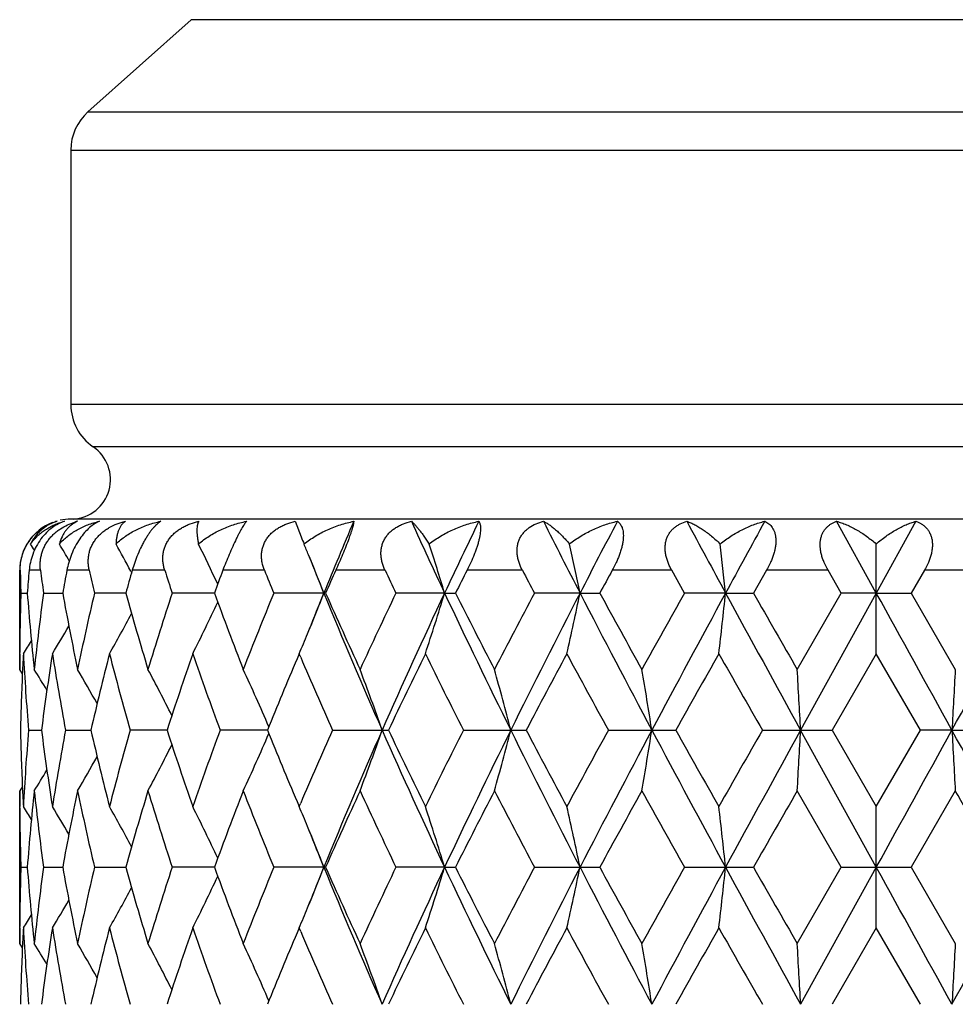
# Model space of a CAD drawing. Units: inches. Extents: x 0 to 11, y 0 to 8.5.
# Drawn here: x 3.5 to 3.9, y 3.3 to 3.7 of the extents above; entities that cross this region are included whole.
import ezdxf

# ---------------------------------------------------------------- set-up
doc = ezdxf.new("R2010")
doc.units = ezdxf.units.IN
doc.header["$LTSCALE"] = 0.605
doc.header["$MEASUREMENT"] = 0
doc.layers.get('0').update_dxf_attribs({"linetype": 'CONTINUOUS'})

msp = doc.modelspace()

# ---------------------------------------------------------------- linework, layer by layer
at = {"color": 7, "linetype": 'Continuous'}
for p, q in [((3.5725282228, 3.6748218359), (3.5320949562, 3.6387666938)), ((4.1082834211, 3.6748218359), (3.5725282228, 3.6748218359)), ((3.5320949562, 3.6387666938), (4.1487166876, 3.6387666938)), ((3.5254058219, 3.6238395087), (3.5254058219, 3.5242974845)), ((3.5254058219, 3.6238395087), (4.1554058219, 3.6238395087)), ((4.1554058219, 3.5242974845), (3.5254058219, 3.5242974845)), ((4.1466734276, 3.5077735303), (3.5341382163, 3.5077735303)), ((4.1554058219, 3.4794674658), (3.5254058219, 3.4794674658)), ((3.6131414917, 3.4786384853), (3.6154573594, 3.4725196566)), ((3.8404058219, 3.4505604514), (3.8248929988, 3.4786384853)), ((3.855918645, 3.4786384853), (3.8404058219, 3.4505604514)), ((3.8404058219, 3.4268176168), (3.8404058219, 3.469744398)), ((3.5054058219, 3.4206898858), (3.5054058219, 3.4594674658)), ((3.5056244954, 3.4594674658), (3.5054058219, 3.4594674658)), ((3.5135485583, 3.4594674658), (3.5091010097, 3.4594674658)), ((3.5326033515, 3.4594674658), (3.5238597122, 3.4594674658)), ((3.5488198197, 3.4591606356), (3.5491394387, 3.4585600315)), ((3.5621399897, 3.4594674658), (3.5493980128, 3.4594674658)), ((3.601152637, 3.4594674658), (3.5848462354, 3.4594674658)), ((3.6483127646, 3.4594674658), (3.6289972331, 3.4594674658)), ((3.7020143909, 3.4594674658), (3.6803474968, 3.4594674658)), ((3.7604287714, 3.4594674658), (3.7371483548, 3.4594674658)), ((3.7654309517, 3.4505609872), (3.7604287714, 3.4594674658)), ((3.797465522, 3.4594674658), (3.7923715598, 3.4505609829)), ((3.8215666744, 3.4594674658), (3.797465522, 3.4594674658)), ((3.8267021866, 3.4505609867), (3.8215666744, 3.4594674658)), ((3.8592449695, 3.4594674658), (3.8541094552, 3.4505609829)), ((3.883346122, 3.4594674658), (3.8592449695, 3.4594674658)), ((3.5058496651, 3.4505609829), (3.5083784954, 3.4505608976)), ((3.5147137502, 3.4505609829), (3.5222140692, 3.4505607572)), ((3.5468853883, 3.4505606402), (3.5346688869, 3.4505609829)), ((3.5815521998, 3.4505605346), (3.5650355263, 3.4505609829)), ((3.6250337929, 3.4505609829), (3.6047795718, 3.4505609829)), ((3.6715807978, 3.4505604514), (3.652547589, 3.4505609829)), ((3.6715807978, 3.4505604514), (3.6758497229, 3.4505609829)), ((3.7245568345, 3.4505604514), (3.7067128939, 3.4505609829)), ((3.7245568345, 3.4505604514), (3.7322694135, 3.4505609829)), ((3.7814779696, 3.4505604514), (3.7654309489, 3.4505609829)), ((3.7814779696, 3.4505604514), (3.7923715598, 3.4505609829)), ((3.8094959215, 3.4206898833), (3.8267021866, 3.4505609867)), ((3.8404058219, 3.4505604514), (3.8108156332, 3.3969471124)), ((3.8404058219, 3.4505604514), (3.8267021849, 3.4505609829)), ((3.8404058219, 3.4505604514), (3.8541094552, 3.4505609829)), ((3.8541094552, 3.4505609829), (3.8713157223, 3.4206898833)), ((3.5054252495, 3.4268246024), (3.5054277433, 3.4273280391)), ((3.6147177819, 3.4268176163), (3.6138798605, 3.4248506849)), ((3.615299419, 3.4254579379), (3.6147177819, 3.4268176163)), ((3.8404058218, 3.426817618), (3.8231665513, 3.3969464838)), ((3.857645095, 3.3969464807), (3.8404058218, 3.426817618)), ((3.5064521072, 3.419021401), (3.5054058203, 3.420689886)), ((3.506524496, 3.420635781), (3.5065030903, 3.4201795411)), ((3.5088674809, 3.3969464838), (3.5139032112, 3.396946674)), ((3.5233388995, 3.3969464838), (3.5332392824, 3.3969468243)), ((3.563035351, 3.3969469541), (3.5486076552, 3.3969464838)), ((3.6022770621, 3.396947075), (3.5838132472, 3.3969464838)), ((3.6277567915, 3.3969464838), (3.6496275888, 3.3969464838)), ((3.6789418415, 3.3969464838), (3.7034750652, 3.3969464838)), ((3.7356253528, 3.3969464838), (3.7619855542, 3.3969464838)), ((3.7958770376, 3.3969464838), (3.8231665513, 3.3969464838)), ((3.8404058219, 3.3433323879), (3.8108156332, 3.3969471124)), ((3.8231665513, 3.3969464838), (3.8404058219, 3.3670708525)), ((3.8404058219, 3.3670708525), (3.857645095, 3.3969464807)), ((3.8699960106, 3.3969471124), (3.8576450964, 3.3969464838)), ((3.8699960106, 3.3969471124), (3.8849346112, 3.3969464838)), ((3.5064505428, 3.3748760609), (3.5054058219, 3.3732075272)), ((3.5065030816, 3.3737095836), (3.5065247336, 3.3732616073)), ((3.5054058219, 3.3134594302), (3.5054058219, 3.3732075272)), ((3.8267041823, 3.3433327502), (3.8094959201, 3.3732075317)), ((3.8713157208, 3.3732075319), (3.8541074597, 3.3433327492)), ((3.5054277491, 3.3665692119), (3.5054246032, 3.3670638625)), ((3.6138804786, 3.3690364321), (3.6147177813, 3.3670708525)), ((3.6147177813, 3.3670708525), (3.6152981232, 3.3684296436)), ((3.8404058219, 3.3195923906), (3.8404058219, 3.3670708525)), ((3.5058497722, 3.3433327492), (3.5083782279, 3.3433326909)), ((3.5147142226, 3.3433327492), (3.5222134315, 3.3433325951)), ((3.5346697099, 3.3433327492), (3.5468843953, 3.3433325154)), ((3.5815508795, 3.3433324439), (3.5650366684, 3.3433327492)), ((3.6250322632, 3.3433327492), (3.6047809971, 3.3433327492)), ((3.6715797202, 3.3433323879), (3.6525492459, 3.3433327492)), ((3.6715797202, 3.3433323879), (3.6758479833, 3.3433327492)), ((3.7067147273, 3.3433327492), (3.7322675232, 3.3433327492)), ((3.7654328974, 3.3433327492), (3.7923695832, 3.3433327492)), ((3.8094959215, 3.3134594297), (3.8267041823, 3.3433327502)), ((3.8404058219, 3.3433323879), (3.8108156171, 3.2897187986)), ((3.826704181, 3.3433327492), (3.8541074597, 3.3433327492)), ((3.8541074597, 3.3433327492), (3.8713157223, 3.3134594297)), ((3.5054252789, 3.3195993798), (3.5054277476, 3.3200976766)), ((3.6147177818, 3.3195923938), (3.61388121, 3.3176285066)), ((3.6152985082, 3.3182347545), (3.6147177818, 3.3195923938)), ((3.8404058234, 3.3195923926), (3.8231664373, 3.2897187019)), ((3.8576452069, 3.2897187027), (3.8404058234, 3.3195923926)), ((3.5064519131, 3.3117913671), (3.5054058211, 3.313459431)), ((3.5065242697, 3.3134053423), (3.5065030881, 3.3129538233))]:
    msp.add_line(p, q, dxfattribs=at)
for centre, radius, start, end in [((3.5454058219, 3.6238395087), 0.02, 131.7240181777, 180), ((3.5454058219, 3.5242974845), 0.02, 180, 235.7101093895), ((3.5254058219, 3.4949674658), 0.0155, 273.2380024308, 55.71010938479999), ((3.5254058219, 3.4594674658), 0.02, 110.999999999, 180), ((3.5254058219, 3.4594674658), 0.02, 90, 101.9999999996), ((3.5341342891, 3.455057328), 0.0243495242, 104.4319639014, 107.0996546705), ((3.5321414787, 3.4687756863), 0.0106717929, 112.4529832414, 117.4906613535), ((5.521740798200001, 2.6753410473), 2.0496444047, 156.9259553288, 157.7764436407), ((6.014803575, 4.551887457799999), 2.5891338626, 204.489121509, 205.1737708859), ((6.246741654400001, 2.2401048085), 2.8454624054, 154.1977646657, 154.8241056959), ((7.2052769149, 5.244726443999999), 3.9159218438, 206.8079791811, 207.2692168772), ((7.7188054059, 1.3914332616), 4.4937764112, 152.3243483202, 152.7278514528), ((10.4465662384, 7.0720985896), 7.585442644800001, 208.2767643249, 208.5178594885), ((12.5281914358, -1.3027959147), 9.9548678145, 151.2942717473, 151.4783593279), ((3.8635458259, 3.5759472305), 0.2687845796, 202.6311554474, 203.2736137031), ((2.8975465267, 3.0926542026), 0.7189479612999999, 31.4077014711, 31.634775842), ((2.8978469312, 3.0989760519), 0.7250512329000001, 30.15289629570001, 30.7550264953), ((2.8959526682, 3.1113627358), 0.7397289345999999, 28.0452923759, 28.9782131902), ((2.8811794221, 3.1270423406), 0.7741454969, 24.9900637161, 26.2752758668), ((2.8448155695, 3.1480506545), 0.8361749187, 22.3146359543, 22.626397877), ((2.7198400079, 3.1617742349), 0.9945893676, 16.8793442364, 18.0378704704), ((2.4068228495, 3.1762118007), 1.3459903557, 11.7608185161, 12.5962444241), ((1.2806592983, 3.1857359045), 2.5148013971, 6.044816764800001, 6.484519486), ((2.8322840731, 3.1429231255), 0.8497148503, 21.226007012, 22.3136533344), ((5.4169041849, 4.1828269235), 1.9363498467, 201.7562063879, 202.2202799511), ((4.5126173045, 3.4804697354), 1.0072118014, 181.194811885, 181.7016255045), ((4.5311870281, 3.3720701954), 1.0258158274, 175.1125997201, 175.6116969955), ((4.5641964314, 3.5923891871), 1.0590227275, 187.210414656, 187.696385281), ((4.6214583419, 3.2520642627), 1.1170223097, 169.2995066209, 169.7640833913), ((4.6910309586, 3.7234301456), 1.1881207082, 192.8364158178, 193.2773209278), ((4.7940712806, 3.1035185017), 1.2945698933, 164.0406445501, 164.4502196231), ((4.9096244279, 3.8926173673), 1.4153915178, 197.820041357, 198.1991557285), ((5.0748857172, 2.9033016278), 1.5904521674, 159.5316208688, 159.8737184508), ((5.2577764043, 4.1288941939), 1.7867664791, 202.0031896178, 202.3115647792), ((5.5232637724, 2.6111719731), 2.0755363077, 155.8760830535, 156.1451949366), ((5.8257544258, 4.4893316078), 2.4087076076, 205.3127351321, 205.5473221878), ((6.2927342469, 2.1346232168), 2.9291256061, 153.1086382358, 153.303810128), ((6.8719155374, 5.1260180876), 3.5812936564, 207.7327966086, 207.893899993), ((7.9036554698, 1.1712793391), 4.7534815076, 151.225017751, 151.347423657), ((4.5111436364, 3.4206840388), 1.0057378387, 178.2976929485, 179.6214959097), ((4.5350703258, 3.5293789137), 1.0297127728, 184.3899195211, 186.0590145011), ((4.5531620711, 3.3101203107), 1.04790195, 172.2979979345, 173.9431502368), ((4.6308168677, 3.6508162616), 1.1265443899, 190.2393518984, 191.7871405182), ((4.669297994, 3.1826242334), 1.1658358847, 166.71330583, 168.217229519), ((4.8102315048, 3.8022142076), 1.3113746513, 195.5545785802, 196.9139203963), ((4.873995778899999, 3.0199208625), 1.3779796257, 161.789102462, 163.0918595551), ((5.1008409558, 4.0075028857), 1.6181541686, 200.1319591898, 201.2626280559), ((5.2010505426, 2.795088047), 1.7256088118, 157.675592829, 158.7437453267), ((2.8333696501, 3.7577234727), 0.8485311998999999, 337.6180131998, 338.7773081879001), ((5.4185637908, 2.7177478599), 1.9380927339, 157.7833281434, 158.2466374325), ((5.6052626751, 4.2609120468), 2.1402498227, 202.2485236877, 203.80811036), ((5.5661229552, 4.3091518932), 2.1224998203, 203.8609711718, 204.7457432331), ((5.7299517584, 2.4569995522), 2.3027749328, 154.4395788858, 155.2606523241), ((5.9402603852, 2.3840711293), 2.5068519191, 154.8221333777, 156.1688291819), ((2.7263134198, 3.737275112), 0.9877933552, 341.6818032368, 343.1266132167), ((6.3961902354, 4.7326214146), 3.0111753354, 205.1992610825, 206.3320381279), ((6.372619016, 4.8070471643), 3.0187115431, 206.7025863365, 207.3390211949), ((6.6808023766, 1.8754070366), 3.3654595823, 152.0931597468, 152.667113075), ((7.0467540357, 1.7377558433), 3.7377391387, 152.7260067928, 153.6468658014), ((2.4175979487, 3.7225502756), 1.3349606713, 347.2011386101001, 348.2440337788), ((8.0681621214, 5.691854083099999), 4.887770865299999, 207.2936642863, 208.0031537512), ((8.102311865, 5.8390325985), 4.9801674356, 208.6590618676, 209.0514402951), ((8.9173720867, 0.5502819381), 5.9122006074, 150.6227167147, 150.9543807606), ((9.8993412794, 0.1256070877), 6.9630141713, 151.4766814751, 151.9776041446), ((1.3036241835, 3.7128320334), 2.4916953602, 353.4086560854, 353.9579522987999), ((14.2952971706, 9.168975919600001), 11.9683194166, 208.5415557377, 208.8341328768), ((14.9530698061, 9.8288688925), 12.8547266457, 209.7478458611, 209.9013130447), ((-21.5463239361, -10.5958153442), 29.013560981, 28.8346491223, 28.9555795361), ((-5.4988725592, 8.5585032534), 10.6966050724, 331.1484748992, 331.4758364863), ((2.8839452491, 3.7727098933), 0.7710606054000001, 333.3465611903001, 335.0153692764), ((2.8976340238, 3.788803324), 0.7377966498, 330.6179541718, 332.0116970364), ((2.8989342308, 3.8014642786), 0.7237700376, 328.8264439158, 329.8241801111), ((2.8985215147, 3.807825071), 0.7177825713, 327.939679396, 328.4164540748999), ((2.8494415337, 3.7511123239), 0.8311526877, 337.0346328317, 337.6175483173), ((4.510495084, 3.420689839), 1.0050892621, 179.6502815757, 179.9999973268999), ((4.5183644857, 3.3729321838), 1.012963868, 176.9506651339, 177.3007664389), ((4.5252990166, 3.4811152753), 1.0199105095, 183.0517363212, 184.733755914), ((4.577877855400001, 3.2593559613), 1.0728339993, 171.0198196746, 172.6315453854), ((4.6069492083, 3.5989540012), 1.1022787004, 188.9843175345, 190.5599109902), ((4.7170484913, 3.1239881307), 1.2148706063, 165.5657449824, 167.0158789664), ((4.7689554192, 3.7431362987), 1.2685014989, 194.4398835942, 195.8376465919), ((4.9521018505, 2.9469309657), 1.4601437946, 160.8127117471, 162.049245405), ((5.0347153192, 3.9356328512), 1.5476756224, 199.1935845815, 200.3687962931), ((5.3209611405, 2.6986537779), 1.8551249123, 156.9549700211, 157.8883424401), ((5.4604734664, 4.2147411072), 2.0068977241, 203.1590691158, 204.0473788117), ((5.9437635515, 2.3076267563), 2.5396214844, 153.8519584611, 154.6003284869), ((6.172910314199999, 4.6588392394), 2.7950406253, 206.1541981072, 206.8383990483), ((7.118068720499999, 1.5968878902), 3.8600078719, 151.7009186502, 152.2033141958), ((7.618792024099999, 5.5268632525), 4.4289421848, 208.3049422921, 208.7447666353), ((10.3128588305, -0.2817475119), 7.513103899, 150.4216739768, 150.6832715771), ((12.3237353905, 8.2778294354), 9.8258529679, 209.5839842754, 209.7844779189), ((4.5146672312, 3.3731011274), 1.0092627567, 177.3263914133, 178.6461747321), ((2.8987429336, 3.0420716588), 0.7199617906999999, 30.97307504920001, 31.7279450145), ((2.8983612334, 3.0513925245), 0.7299728104000001, 29.1824179704, 30.3914891971), ((2.8930950362, 3.0664159448), 0.7512658874, 26.5892886542, 28.1362123535), ((2.8674054536, 3.0835190417), 0.7999601964, 23.172296099, 24.9283471467), ((2.7965452736, 3.1015861163), 0.9004188326000001, 19.1490194605, 20.7563586497), ((2.6115933253, 3.1180990168), 1.1210977705, 14.4022381543, 15.6586655097), ((2.062605954, 3.1305244372), 1.710907937, 8.958559360499999, 9.7644087591), ((-1.0769850698, 3.1371729853), 4.894699000899999, 3.0422620957, 3.3206166458), ((8.7569447381, 3.1372203413), 4.8938457128, 176.6793590872, 176.9577621712), ((4.5140241862, 3.420761041), 1.0086191637, 181.3529392241, 182.6737831352), ((4.5240181353, 3.3128730036), 1.0186261316, 175.26564133, 176.950034228), ((4.5728379237, 3.5337879352), 1.067739624, 187.3632754824, 188.9829305155), ((4.6030972531, 3.1956281793), 1.0983656748, 169.4386086058, 171.0200467357), ((4.7072837248, 3.6674775155), 1.2048101409, 192.9759745731, 194.4384261793), ((4.7622108658, 3.0526287867), 1.2615020531, 164.1605537515, 165.5662700569), ((4.9358674069, 3.8414368158), 1.4429967779, 197.9407175613, 199.1921147636), ((5.0242769733, 2.8620902814), 1.5365568356, 159.6296184246, 160.8134922778), ((5.296199459499999, 4.0848294166), 1.8282660589, 202.1015180942, 203.048779724), ((5.4451668836, 2.5859618734), 1.9901445906, 155.9520931715, 156.848027492), ((5.596368859, 2.5367326851), 2.1305988685, 156.1876175694, 157.754317925), ((2.7959678901, 3.6925605693), 0.9010470838, 339.2418312853, 340.8478586923), ((5.928565991, 4.4044197555), 2.4939714168, 203.8261714402, 205.1798414805), ((5.896449674299999, 4.4632553426), 2.4870110708, 205.3883311176, 206.1526257634), ((6.145934732000001, 2.1486842525), 2.7648169073, 153.161258576, 153.8530222853), ((6.3835193867, 2.0673672304), 2.99711592, 153.6649340373, 154.8030579011), ((2.6108800098, 3.6760273778), 1.121846417, 344.3399070468, 345.5953383314), ((7.0298836614, 5.0475219031), 3.7187971475, 206.3495564759, 207.2751199664), ((7.0162491277, 5.1424900093), 3.7445152142, 207.7853265385, 208.303278396), ((7.5606058762, 1.2989658564), 4.362567905400001, 151.2554757266, 151.7020436541), ((8.0465645444, 1.1133523384), 4.8633905928, 151.9950471279, 152.7081118237), ((2.0615519454, 3.6635825095), 1.7119822137, 350.2346630151, 351.0399012445), ((9.869414591, 6.6520633488), 6.9289737666, 208.0202316898, 208.5236239053), ((9.954898184, 6.8730207027), 7.101778567, 209.3054437428, 209.5822243466), ((12.0693912633, -1.3382464952), 9.5327378124, 150.2161335247, 150.4228154595), ((14.2309736324, -2.3398097794), 11.8949599563, 151.165275675, 151.4596639448), ((-1.0794375236, 3.656895612), 4.897157253, 356.6790459626999, 356.9572234773), ((-21.5558934615, 17.3946280787), 29.0243161484, 331.0450680006, 331.1659559971999), ((-5.4441786871, -1.7346144254), 10.6342265405, 28.52288551030001, 28.85217487), ((8.761085619600001, 3.6569421318), 4.897994995299999, 183.0428005506, 183.3209304822), ((2.8668820352, 3.7106536437), 0.8005508754999999, 335.0695766501, 336.8240646047001), ((2.8925724734, 3.7277942357), 0.7518741917, 331.8615485466, 333.406945951), ((2.8978500504, 3.7428395317), 0.730583051, 329.6061542867, 330.8139712919), ((2.8981601378, 3.752220935), 0.7206653126000001, 328.2696986924001, 329.0236535979), ((4.5103055119, 3.3732076581), 1.00489969, 180.000007459, 180.3502993926), ((4.5177055008, 3.4209200318), 1.0123038876, 182.6984353535, 183.0492699693), ((4.536936863399999, 3.2643484212), 1.031586836, 173.9425345551, 175.608802071), ((4.5581830248, 3.484381848), 1.0529586875, 186.0607448767, 187.6981977468), ((4.634921644499999, 3.1422837875), 1.1307254945, 168.2157963258, 169.7580504791), ((4.6794799883, 3.6135350104), 1.1762652099, 191.789345861, 193.2801177797), ((4.8168251787, 2.9897659296), 1.3182409068, 163.0897300715, 164.4421565166), ((4.8912187723, 3.7794234307), 1.3960422835, 196.916444025, 198.2025027642), ((5.1105003573, 2.7827493319), 1.628477946, 158.7410964077, 159.8647341055), ((5.2293728732, 4.0101271424), 1.7561074928, 201.2653847462, 202.31511458), ((5.5803231142, 2.4783395182), 2.1380775481, 155.2576415757, 156.136074005), ((5.7794109298, 4.3601114404), 2.3574094938, 204.7487011577, 205.5508433901), ((6.3957951683, 1.9750412618), 3.0447223656, 152.6638725707, 153.2949469686), ((6.7822849375, 4.9715771795), 3.4799873613, 207.3421592719, 207.8972910914), ((8.153406244, 0.9267296858), 5.0384956043, 150.9510145446, 151.3388976333), ((9.2235952401, 6.414816011), 6.2630300628, 209.0547317879, 209.3678553881001), ((15.2516325982, -3.2060803431), 13.1988454306, 150.1008750596, 150.2503591961), ((-6.7700328165, -2.7470125408), 12.2758051642, 29.74402307239999, 29.9047472029), ((4.5118355471, 3.373225459), 1.0064298095, 180.3789411319, 181.7020340896), ((2.8975293463, 2.9854538784), 0.7189469656999999, 31.583631495, 32.0595160197), ((2.897969434, 2.9918518568), 0.7248917809000001, 30.1768205924, 31.1727876404), ((2.8951773907, 3.0037362256), 0.7405991037999999, 27.9915672141, 29.3797326356), ((2.8828960898, 3.0206626509), 0.7722297187999999, 24.9867882601, 26.6527304178), ((2.8479551146, 3.0421578605), 0.8327625348000001, 22.3830761529, 22.9646318816), ((2.7249361557, 3.056166724), 0.9892412026, 16.8752481999, 18.3176831918), ((2.4156723023, 3.0709097914), 1.3369333769, 11.7573164893, 12.7984829103), ((1.2998599822, 3.0806307536), 2.4954835437, 6.0427706963, 6.591132357300001), ((2.8323684083, 3.0357473846), 0.8496160079, 21.2248106525, 22.3825451669), ((5.4101876047, 4.0728214456), 1.9290830075, 201.7538316043, 202.2193391006), ((4.5111346703, 3.3134523166), 1.0057288775, 178.2974786968, 179.6214150013), ((4.5346270381, 3.4221111829), 1.0292680271, 184.3896149887, 186.0595557658), ((4.5535145287, 3.2028415315), 1.048257539, 172.2978383401, 173.9425564246), ((4.6298229483, 3.5434006449), 1.1255336053, 190.2389533132, 191.7882491341), ((4.6701671707, 3.0751894347), 1.1667284742, 166.7132337234, 168.2161221501), ((4.8084289948, 3.6944734686), 1.3095016534, 195.5541130818, 196.9155043692), ((4.8756663232, 2.9121438675), 1.379736911, 161.7891209153, 163.0903207204), ((5.0976700147, 3.8990974464), 1.61477298, 200.1314506581, 201.2645767074), ((5.2040828861, 2.6866179527), 1.7288842798, 157.6756763774, 158.7418907732), ((2.8328742689, 3.6506898297), 0.849062078, 337.6185972251, 338.7771456042), ((5.4141669744, 2.6123081887), 1.9333474019, 157.783140357, 158.2474802024), ((5.6022307909, 4.1524382543), 2.136973274, 202.2483746018, 203.8103722179), ((5.560299858500001, 4.1993272913), 2.1161255448, 203.8604425711, 204.7479516592), ((5.7357908288, 2.3469861899), 2.3092427225, 154.4397297584, 155.2585706807), ((5.9375548562, 2.2781220615), 2.5038602909, 154.8222918683, 156.1705927729), ((2.7257829998, 3.6302094907), 0.9883470587000001, 341.6826840645999, 343.1265086845999), ((6.3913921953, 4.6231219546), 3.0058678006, 205.199016294, 206.333806156), ((6.3605640286, 4.6937248664), 3.0052053365, 206.7020544139, 207.3414023858), ((6.6937396021, 1.7613416329), 3.3800907512, 152.093365711, 152.6648822674), ((7.0438678458, 1.632035203), 3.7344837065, 152.7262766533, 153.6479372622), ((2.4168598156, 3.6154775091), 1.3357142383, 347.2017755826, 348.2439565591), ((8.0584778475, 5.5795980162), 4.8768598212, 207.2933373464, 208.0044205539), ((8.0694429435, 5.7137892977), 4.9426870095, 208.6585389938001, 209.0539259547), ((8.958036505399999, 0.4201926142), 5.9588489212, 150.6229664268, 150.9520617999), ((9.898988174400001, 0.0186216285), 6.9625884082, 151.4770495119, 151.9780033477), ((1.3022193786, 3.6057544281), 2.4931078242, 353.4089918277, 353.9579110558), ((14.2539169253, 9.0391477265), 11.9211701578, 208.5411596233, 208.8348958187), ((14.7372034115, 9.5981469451), 12.6060337995, 209.74734154, 209.9038495598), ((-21.6958082508, -10.7854885549), 29.1842733403, 28.8349026779, 28.9551261589), ((-5.4580984483, 8.4290021039), 10.6501445731, 331.1475763822, 331.4763681758), ((2.8835734652, 3.6656535254), 0.7714686297, 333.347739995, 335.015449923), ((2.8957829527, 3.6825776219), 0.7399000101000001, 330.6208382486001, 332.0104429313), ((2.8986227093, 3.6944083199), 0.7241241936, 328.8277439214, 329.8248688182), ((2.849088234, 3.6440204252), 0.8315300053, 337.0356728975999, 337.6181286998), ((2.8982518869, 3.70074946), 0.7180904943, 327.9409820662, 328.4174890127), ((4.510335928, 3.3134593564), 1.004930106, 179.649926235, 179.9999957892), ((4.5183827691, 3.2657092349), 1.0129820045, 176.9508486274, 177.3012389095), ((4.5254864578, 3.3738961524), 1.0200980097, 183.0515180058, 184.7333718973), ((4.5778811832, 3.1521411325), 1.0728356638, 171.0203957572, 172.6322544135), ((4.6071882413, 3.4917539756), 1.1025187358, 188.9836710765, 190.5590528824), ((4.716895934, 3.0168217095), 1.2147082076, 165.5666372431, 167.0170829524), ((4.7692783607, 3.6359710029), 1.2688291822, 194.4388676994, 195.8363821035), ((4.9517435086, 2.8398617314), 1.4597540934, 160.813871611, 162.0508314607), ((5.0351553357, 3.8285232902), 1.5481292053, 199.1922733574, 200.3672307492), ((5.9420544646, 2.2013127492), 2.5376857427, 153.8534210654, 154.6024148943), ((6.1740948636, 4.5521047282), 2.7963201911, 206.1525247842, 206.8364603434), ((7.1137850854, 1.4920868873), 3.8550869362, 151.7024603158, 152.2055314489), ((7.6214703361, 5.420925274400001), 4.4319106356, 208.3031760527, 208.7427354631), ((10.2955650067, -0.3789197863), 7.4931015121, 150.4232522992, 150.6855656675), ((12.3356206428, 8.1769927836), 9.8393428098, 209.5821673403, 209.782399338), ((5.3203501011, 2.5917385346), 1.8544412454, 156.9562898522, 157.8901832317), ((5.461059645700001, 4.1077065736), 2.0075116956, 203.1574295499, 204.0455991197), ((4.5148129059, 3.2658722987), 1.0094084201, 177.3266007384, 178.646310698), ((2.8985917472, 2.9347231903), 0.7201524456999999, 30.975038631, 31.729605417), ((2.8982391624, 2.9440662297), 0.7301265943999999, 29.1844550783, 30.3931303661), ((2.8907957284, 2.9579701645), 0.7538665945999999, 26.5938354018, 28.1352569039), ((2.8672928313, 2.9762141221), 0.8000937128, 23.1741860562, 24.9297836524), ((2.7964293434, 2.9942907331), 0.9005502494, 19.1506332544, 20.7576075926), ((2.6114531163, 3.0108093493), 1.1212487581, 14.4034937385, 15.659645249), ((2.062397753, 3.0232390563), 1.7111224375, 8.9593615575, 9.7650389752), ((-1.0775723007, 3.0298898021), 4.8952883002, 3.0425386347, 3.3208346587), ((8.7575259298, 3.0299374974), 4.894428963399999, 176.6791409104, 176.9574857961)]:
    msp.add_arc(centre, radius, start, end, dxfattribs=at)
for points, knots in [([(3.5088602594, 3.4705323542), (3.5095586355, 3.4715825825), (3.5111318565, 3.4735130888), (3.5139141925, 3.4758486681), (3.5168996175, 3.4775631361), (3.5189852605, 3.4783416246), (3.5200179119, 3.4786384853)], [0, 0, 0, 0, 0.2690540855, 0.5273478947, 0.770786429, 1, 1, 1, 1]), ([(3.5228805973, 3.4786384853), (3.5220779787, 3.4783669641), (3.5204417359, 3.4776664424), (3.5180703777, 3.476189061), (3.5157636029, 3.4742082135), (3.513638159, 3.471738662), (3.5118273744, 3.4688736161), (3.510437826, 3.4657740526), (3.5095142135, 3.4626178266), (3.509189235, 3.4604992536), (3.5091010097, 3.4594674658)], [0, 0, 0, 0, 0.1021196946, 0.2135550981, 0.3354885443, 0.4671517986, 0.6047909455, 0.7425413836, 0.8751916419, 1, 1, 1, 1]), ([(3.5200179119, 3.4786384853), (3.5194622004, 3.4784645434), (3.5183726498, 3.4780637119), (3.516812481, 3.4773053134), (3.5153433557, 3.4763990145), (3.5139726869, 3.4753481338), (3.5127069217, 3.4741558447), (3.5115544829, 3.4728229743), (3.5105244263, 3.4713512859), (3.5099354099, 3.4702932957), (3.5096651063, 3.469744398)], [0, 0, 0, 0, 0.1245220391, 0.2477791965, 0.3703767206, 0.493027085, 0.6164956308, 0.7415895653, 0.8691597431999999, 1, 1, 1, 1]), ([(3.5096651063, 3.469744398), (3.5100532715, 3.4702986156), (3.5108824413, 3.4713653991), (3.5122705805, 3.4728343946), (3.51378379, 3.4741645835), (3.5154111308, 3.4753542925), (3.5171428044, 3.4764029328), (3.5189709502, 3.4773073355), (3.5208868909, 3.4780643267), (3.5222088722, 3.4784645124), (3.5228805973, 3.4786384853)], [0, 0, 0, 0, 0.1248480645, 0.248826904, 0.37240087, 0.4960759781, 0.6202998887, 0.7454811231, 0.8719676525, 1, 1, 1, 1]), ([(3.5135485573, 3.4594674658), (3.513487776, 3.4599479231), (3.5134061957, 3.4609243718), (3.5134129928, 3.4624092271), (3.5135585811, 3.4639185023), (3.5138525721, 3.4654386888), (3.5143014415, 3.4669532227), (3.5149084028, 3.4684418212), (3.5156701249, 3.4698824226), (3.5165773507, 3.4712529983), (3.5176155175, 3.4725337607), (3.5187654393, 3.4737098821), (3.5200067561, 3.4747717245), (3.5217444558, 3.476020233), (3.5240454157, 3.4772898996), (3.525995712, 3.4780292419), (3.5269746874, 3.4783304764)], [0, 0, 0, 0, 0.0575754791, 0.116323162, 0.1763053691, 0.2375773471, 0.3001203175, 0.3638034689, 0.4283837258, 0.4935412129, 0.5589001150999999, 0.6240957006, 0.6888262079, 0.7528529926, 0.8782270952, 1, 1, 1, 1]), ([(3.5209280847, 3.469744398), (3.5219148391, 3.4708600438), (3.5241111074, 3.4729209374), (3.5278877084, 3.4754408251), (3.5320640825, 3.4773938851), (3.5350338443, 3.4782921663), (3.5365562235, 3.4786384853)], [0, 0, 0, 0, 0.244812055, 0.4920353031, 0.7433762734999999, 1, 1, 1, 1]), ([(3.5272153361, 3.4782424853), (3.5268449126, 3.4780497299), (3.5261236824, 3.4776187645), (3.5251180494, 3.4768473267), (3.5241915604, 3.4759537149), (3.5233483797, 3.4749407816), (3.522592192, 3.4738102852), (3.5216869054, 3.4721102368), (3.5211875862, 3.4707136189), (3.5209280847, 3.469744398)], [0, 0, 0, 0, 0.1151682893, 0.2311031375, 0.3488429374, 0.4694433297, 0.5939177469, 0.7232702508, 1, 1, 1, 1]), ([(3.5365562235, 3.4786384853), (3.5359071639, 3.4783602508), (3.5345666043, 3.4776355485), (3.5326163921, 3.4761483493), (3.5306562013, 3.4741632305), (3.5287715572, 3.4716971451), (3.5270696627, 3.4688427274), (3.5256482664, 3.465757684), (3.5245639922, 3.4626156507), (3.5240551728, 3.4605018809), (3.5238597122, 3.4594674658)], [0, 0, 0, 0, 0.08904079640000001, 0.1911323415, 0.3081903113, 0.4397400421, 0.5815358624, 0.7263596039, 0.8672650273, 1, 1, 1, 1]), ([(3.5326033515, 3.4594674658), (3.5324892466, 3.4599682526), (3.5323063895, 3.4609871038), (3.5321835539, 3.4625448478), (3.5322255288, 3.4641287844), (3.5324460341, 3.465722844), (3.532854684, 3.4673070956), (3.5334563053, 3.4688573498), (3.5342474673, 3.470347522), (3.5352160774, 3.4717527807), (3.536343156, 3.4730521513), (3.5376050597, 3.4742307394), (3.5389763636, 3.4752808856), (3.5409127593, 3.4765030032), (3.5434900105, 3.4777116651), (3.5456582255, 3.4783757532), (3.5467497628, 3.4786384853)], [0, 0, 0, 0, 0.0578360901, 0.1163526455, 0.1756606074, 0.2359056772, 0.297174397, 0.3594758642, 0.422719217, 0.4867239485, 0.5512498372, 0.6160288634000001, 0.6808255906, 0.7454491122, 0.8735776878, 1, 1, 1, 1]), ([(3.5467497628, 3.4786384853), (3.5464728902, 3.4784612596), (3.5459401566, 3.478046224), (3.5452408978, 3.477278825), (3.5446322162, 3.4763648088), (3.5441170072, 3.4753086566), (3.5436970736, 3.4741131493), (3.5433762945, 3.4727794126), (3.5431585718, 3.4713084858), (3.5430886557, 3.4702798344), (3.5430704943, 3.469744398)], [0, 0, 0, 0, 0.09876218490000001, 0.2016370433, 0.3106491613, 0.4275481576, 0.5537758499000001, 0.6905861184000001, 0.8390463254, 1, 1, 1, 1]), ([(3.5430704943, 3.469744398), (3.5442350282, 3.4708658297), (3.5467788387, 3.4729279206), (3.5510349684, 3.4754405603), (3.5556629074, 3.4773902217), (3.5589177719, 3.4782910022), (3.5605790833, 3.4786384853)], [0, 0, 0, 0, 0.2440436735, 0.4918442383, 0.7437967062, 1, 1, 1, 1]), ([(3.5605790833, 3.4786384853), (3.5603547539, 3.4785008693), (3.5598948754, 3.4781862682), (3.5592096498, 3.4776288251), (3.558494761, 3.4769554125), (3.5577517674, 3.4761596106), (3.5569834592, 3.4752366803), (3.5561949163, 3.4741847004), (3.5553935931, 3.4730064074), (3.5545896707, 3.4717102298), (3.5537951044, 3.4703110349), (3.5527569734, 3.4683189697), (3.5515736813, 3.4657352688), (3.5503655291, 3.4626041554), (3.5496934403, 3.4605005255), (3.5493980128, 3.4594674658)], [0, 0, 0, 0, 0.0349890382, 0.0739612665, 0.1173302008, 0.1654567798, 0.2186205595, 0.2769081642, 0.340178107, 0.4080057028, 0.4796331635, 0.5540500714, 0.7066019437000001, 0.8571500575, 1, 1, 1, 1]), ([(3.5621399896, 3.4594674658), (3.5619797249, 3.4599660555), (3.5617045961, 3.4609800589), (3.5614459984, 3.4625375572), (3.5613579075, 3.4641218493), (3.5614565199, 3.4657170234), (3.5617540917, 3.4673030762), (3.5622581369, 3.4688555739), (3.5629673995, 3.4703479601), (3.5638710971, 3.4717549703), (3.5649506812, 3.4730553984), (3.5661821685, 3.4742343603), (3.5675391243, 3.4752843612), (3.5689964068, 3.4762032469), (3.5705315611, 3.4769939287), (3.5726548415, 3.4778831957), (3.5743146331, 3.4783772595), (3.5754339781, 3.4786384853)], [0, 0, 0, 0, 0.0590665894, 0.1182854513, 0.1777535672, 0.2376400262, 0.2981026369, 0.3592714377, 0.4212185875, 0.4839450697, 0.5473813566, 0.6113952802, 0.6758393641, 0.7405658324, 0.8054317992, 0.8703635028, 1, 1, 1, 1]), ([(3.5754339781, 3.4786384853), (3.5753110889, 3.478449884), (3.5751571047, 3.4781301496), (3.5750025619, 3.4776671434), (3.574863934, 3.4771160667), (3.5747481801, 3.4763320013), (3.5746956299, 3.4752819742), (3.5747261564, 3.4740920154), (3.5748419121, 3.4727632917), (3.5750450205, 3.4712965564), (3.5752312479, 3.4702768468), (3.5753383018, 3.469744398)], [0, 0, 0, 0, 0.074576436, 0.1164650133, 0.16168386, 0.2626429177, 0.3784259091, 0.5096103355, 0.6566925107, 0.8200715169, 1, 1, 1, 1]), ([(3.5753383018, 3.469744398), (3.5766371541, 3.4708669646), (3.5794331394, 3.4729257477), (3.5840256487, 3.4754354418), (3.5889500623, 3.4773844788), (3.5923854508, 3.4782895824), (3.5941311071, 3.4786384853)], [0, 0, 0, 0, 0.2452323808, 0.4939402554, 0.745704025, 1, 1, 1, 1]), ([(3.5941311071, 3.4786384853), (3.5940059802, 3.47849498), (3.5937442389, 3.4781690307), (3.5933452724, 3.4776123062), (3.5929049619, 3.4769397581), (3.59242166, 3.4761449224), (3.5918945754, 3.4752229419), (3.591324577, 3.4741719434), (3.5907146568, 3.4729946264), (3.5898270691, 3.471209764), (3.5886831631, 3.4687747706), (3.5873326173, 3.4657096451), (3.5860398097, 3.4625857015), (3.5852300835, 3.4604958587), (3.5848462354, 3.4594674658)], [0, 0, 0, 0, 0.0267390248, 0.0586580149, 0.0961594756, 0.1396049458, 0.1892814369, 0.2452923449, 0.3075045769, 0.3754835429, 0.525230134, 0.6852778813, 0.8458407748000001, 1, 1, 1, 1]), ([(3.601152637, 3.4594674658), (3.6007524206, 3.4604579172), (3.6002810672, 3.4620005748), (3.5999941427, 3.4641142986), (3.5999671099, 3.4657095808), (3.6001427675, 3.4672963407), (3.6005311135, 3.4688504488), (3.6011334203, 3.4703449214), (3.6019408076, 3.471753987200001), (3.6029358815, 3.4730560149), (3.604095064, 3.4742359408), (3.6053917536, 3.475286343), (3.6068003488, 3.4762052305), (3.6082976931, 3.4769957022), (3.6103889194, 3.477886616), (3.6120312479, 3.4783784421), (3.6131414917, 3.4786384853)], [0, 0, 0, 0, 0.1221259464, 0.1828546465, 0.2434462949, 0.3040524622, 0.3648475869, 0.4260051179, 0.4876717212, 0.5499412908, 0.6128345971, 0.6763250564, 0.7403470112999999, 0.8048034258, 0.8696385943000001, 1, 1, 1, 1]), ([(3.6166326658, 3.469744398), (3.6180177143, 3.4708647702), (3.6209634432, 3.4729172765), (3.6257380851, 3.4754268497), (3.6307934493, 3.4773770466), (3.6342974975, 3.4782879096), (3.6360697209, 3.4786384853)], [0, 0, 0, 0, 0.247815954, 0.4976774503, 0.7486913947, 1, 1, 1, 1]), ([(3.6360697209, 3.4786384853), (3.6360572445, 3.4784900635), (3.6360139442, 3.478156282200001), (3.635910435, 3.4776007106), (3.6357562497, 3.4769290113), (3.635546369, 3.4761348311), (3.635276276, 3.4752133302), (3.6349424159, 3.4741627359), (3.6345431961, 3.4729857491), (3.6338999664, 3.4711897043), (3.6329615426, 3.468744624), (3.6317092767, 3.4656832352), (3.630372728, 3.4625630984), (3.6294546808, 3.4604889714), (3.6289972331, 3.4594674658)], [0, 0, 0, 0, 0.0218169117, 0.04925329780000001, 0.0827547702, 0.1227388683, 0.1695589389, 0.2233967212, 0.2841975355, 0.3515965839, 0.5028258490999999, 0.6677665463, 0.8360559478, 1, 1, 1, 1]), ([(3.6483127645, 3.4594674658), (3.648078112799999, 3.4599636075), (3.6476508702, 3.4609708473), (3.6471526182, 3.4625258115), (3.6468182748, 3.4641078156), (3.6466667978, 3.46570162), (3.6467142504, 3.4672877976), (3.6469727727, 3.468842175), (3.6473680602, 3.4700897075), (3.647787478, 3.4710433289), (3.6482744737, 3.4719653234), (3.6490052282, 3.4730535099), (3.6500524521, 3.4742350004), (3.6512448897, 3.4752865484), (3.6525571808, 3.4762060093), (3.6539661398, 3.4769966997), (3.6559527747, 3.4778889879), (3.6575235905, 3.4783793604), (3.6585882195, 3.4786384853)], [0, 0, 0, 0, 0.06428673879999999, 0.1279720063, 0.1909762906, 0.2533178059, 0.3150598579, 0.3763275632, 0.4373069353, 0.4677796511, 0.4982647574, 0.5593517893, 0.6207874444, 0.6826990474, 0.7451482446, 0.8081318844, 0.8716556972, 1, 1, 1, 1]), ([(3.6585882195, 3.4786384853), (3.6588187956, 3.478447068), (3.6592980394, 3.478006601), (3.6600247314, 3.4772477167), (3.6608131233, 3.4763426476), (3.6616599848, 3.475294668), (3.6625630564, 3.474106216), (3.6638927842, 3.4722595839), (3.6648811163, 3.4707810133), (3.6655473563, 3.469744398)], [0, 0, 0, 0, 0.0793845191, 0.172207824, 0.2782273646, 0.3972452879, 0.5290692529, 0.6735751896, 1, 1, 1, 1]), ([(3.6655473563, 3.469744398), (3.6669678818, 3.470859986), (3.6699570116, 3.4729036629), (3.6747530774, 3.4754150727), (3.6797689477, 3.4773677519), (3.6832267856, 3.4782859035), (3.6849667556, 3.4786384853)], [0, 0, 0, 0, 0.2516233535, 0.5028912484, 0.7526793508, 1, 1, 1, 1]), ([(3.6849667556, 3.4786384853), (3.6850649736, 3.478499499), (3.6852447621, 3.4781775016), (3.685443618, 3.4776152135), (3.6855822517, 3.4769380808), (3.6856531348, 3.4761397416), (3.6856488812, 3.475215069), (3.685561887, 3.474162041), (3.6853861673, 3.4729831949), (3.6851179382, 3.4716870172), (3.6847574066, 3.4702882849), (3.6843089132, 3.4688074153), (3.6837806647, 3.4672683642), (3.6829795513, 3.4651578295), (3.6818560359, 3.4625389613), (3.6808614926, 3.4604809965), (3.6803474968, 3.4594674658)], [0, 0, 0, 0, 0.0252026406, 0.0542419269, 0.08800940119999999, 0.1272855966, 0.1727270457, 0.2247787874, 0.2836249742, 0.34912031, 0.4207046715, 0.497457656, 0.5781965172, 0.6616214739, 0.8317118834999999, 1, 1, 1, 1]), ([(3.7020143908, 3.4594674658), (3.7017536142, 3.4599634974), (3.7012707968, 3.4609696062), (3.7006770057, 3.4625230007), (3.7002354275, 3.4641030124), (3.6999651968, 3.4656946204), (3.6998831204, 3.467278765), (3.7000028384, 3.4688318768), (3.7002776475, 3.4700837629), (3.7006000277, 3.4710409116), (3.700986679, 3.4719602536), (3.7015904278, 3.473046914), (3.7024894151, 3.4742308026), (3.7035369144, 3.4752843506), (3.7051032634, 3.4765156171), (3.7073227841, 3.4777311052), (3.7092422672, 3.4783799959), (3.7102265277, 3.4786384853)], [0, 0, 0, 0, 0.0679522145, 0.1351582749, 0.2014047087, 0.2665571366, 0.3305176407, 0.393264392, 0.4548862963, 0.4853586749, 0.5156346277, 0.5757266625999999, 0.6355236093, 0.6953278418000001, 0.7553739671999999, 0.8766054636, 1, 1, 1, 1]), ([(3.7102265277, 3.4786384853), (3.7106102457, 3.4784546101), (3.7113953665, 3.4780286559), (3.712570746, 3.4772680288), (3.713793511, 3.4763613884), (3.7150587369, 3.4753119533), (3.716362495, 3.4741224306), (3.7176996664, 3.4727937763), (3.7190648015, 3.4713273949), (3.7199639173, 3.4702870145), (3.720416642, 3.469744398)], [0, 0, 0, 0, 0.0937634856, 0.1965337545, 0.308289063, 0.4290027637, 0.5586145675, 0.6970678495, 0.8442758587, 1, 1, 1, 1]), ([(3.720416642, 3.469744398), (3.7218212297, 3.4708529185), (3.7247468727, 3.472884971), (3.7294024076, 3.4753996564), (3.7342091485, 3.477355947), (3.7375070939, 3.4782833932), (3.7391570813, 3.4786384853)], [0, 0, 0, 0, 0.2567535153, 0.5097514222, 0.7578196006, 1, 1, 1, 1]), ([(3.7391570813, 3.4786384853), (3.7393523085, 3.478505979), (3.7397310241, 3.478201329), (3.7402320558, 3.4776404912), (3.7406659737, 3.4769617656), (3.7409549817, 3.4763098028), (3.7411444814, 3.4757304717), (3.7413120248, 3.4750763968), (3.7414537033, 3.4741724849), (3.7415091532, 3.4729894657), (3.7414462418, 3.4716896302), (3.7412613966, 3.4702880267), (3.7409559337, 3.4688049878), (3.7405361685, 3.467264417), (3.7400128647, 3.465690974), (3.7393996264, 3.4641073914), (3.7384812844, 3.4620094084), (3.7377005224, 3.4604729046), (3.7371483548, 3.4594674658)], [0, 0, 0, 0, 0.0342048039, 0.0700982591, 0.108560671, 0.1505131935, 0.1730978508, 0.1968743623, 0.2483287138, 0.3054022896, 0.3682802828, 0.4367313039, 0.510146836, 0.5876199541, 0.6680721591, 0.75042385, 0.8337106025, 1, 1, 1, 1]), ([(3.7604287713, 3.4594674658), (3.7601503843, 3.4599640575), (3.7596278694, 3.4609705699), (3.7589590907, 3.4625225871), (3.75842586, 3.4641006171), (3.7580468197, 3.4656896699), (3.7578387979, 3.4672708677), (3.7578161525, 3.4688211895), (3.7579601807, 3.470076602), (3.7581738345, 3.4710377198), (3.7584470955, 3.4719529004), (3.7589022529, 3.4730357191), (3.7596211291, 3.4742222557), (3.7604871642, 3.4752785945), (3.7614778772, 3.4762018351), (3.7625718266, 3.4769950637), (3.7641470347, 3.4778891598), (3.765425666, 3.4783802077), (3.7662979357, 3.4786384853)], [0, 0, 0, 0, 0.0720251741, 0.1433468891, 0.2136087433, 0.2824976729, 0.3497024227, 0.4149706115, 0.4781810112, 0.5090488499, 0.5394406845, 0.5989299492, 0.6570804462, 0.714355317, 0.7711917433, 0.8279426897, 0.8849085154, 1, 1, 1, 1]), ([(3.7662979357, 3.4786384853), (3.7668206015, 3.478458134), (3.7678807741, 3.4780407568), (3.7694641243, 3.4772807845), (3.7710795131, 3.4763744589), (3.7727202569, 3.4753250695), (3.7743807465, 3.4741355526), (3.7766584988, 3.4723265961), (3.7783019322, 3.4708171056), (3.7793720154, 3.469744398)], [0, 0, 0, 0, 0.1040885209, 0.214234384, 0.3304015111, 0.4525726782, 0.580708931, 0.7147564293, 1, 1, 1, 1]), ([(3.7793720154, 3.469744398), (3.780710444, 3.4708435655), (3.7834687908, 3.4728604242), (3.7878259226, 3.475379409), (3.7922603171, 3.4773403401), (3.7952898604, 3.4782800545), (3.7967953113, 3.4786384853)], [0, 0, 0, 0, 0.2635600505, 0.5187550566, 0.7645002657, 1, 1, 1, 1]), ([(3.7967953113, 3.4786384853), (3.7970810954, 3.4785079808), (3.7976403577, 3.4782110324), (3.7984207752, 3.4776550793), (3.7991324723, 3.4769804565), (3.7997611892, 3.4761804239), (3.800291863, 3.4752507322), (3.8007085069, 3.474190333), (3.8009965377, 3.4730032122), (3.8011434808, 3.4716988926), (3.8011420412, 3.4702930617), (3.8009906641, 3.468806515), (3.8006938153, 3.4672632733), (3.8002616973, 3.4656879738), (3.799708505, 3.464103139), (3.7988276455, 3.4619975369), (3.7980369244, 3.4604655034), (3.797465522, 3.4594674658)], [0, 0, 0, 0, 0.0437403112, 0.08788983189999999, 0.1330119473, 0.179797143, 0.2290426787, 0.2815180048, 0.3378944122, 0.3986256978, 0.4638237942, 0.533249069, 0.6063509168, 0.6823678445, 0.760472426, 0.8398874059, 1, 1, 1, 1]), ([(3.8215666743, 3.4594674658), (3.8209949471, 3.4604594028), (3.820220012, 3.4619885793), (3.8194074279, 3.4641006903), (3.8189330795, 3.4656874339), (3.8186071085, 3.4672654321), (3.8184440294, 3.4688122305), (3.8184533233, 3.4703029095), (3.8186374335, 3.4717128361), (3.8189916168, 3.4730202553), (3.8195041854, 3.4742084976), (3.8201576398, 3.475267753), (3.820932738, 3.4761943735), (3.8218098667, 3.4769904951), (3.8227716377, 3.4776613412), (3.8238025086, 3.4782143708), (3.8245250813, 3.4785085601), (3.8248929988, 3.4786384853)], [0, 0, 0, 0, 0.1519306462, 0.2267407457, 0.3000961788, 0.3714485136, 0.4402624813, 0.506117075, 0.5688127611, 0.6284239936, 0.6852861493000001, 0.7399404874, 0.7930039406, 0.8450669437, 0.896672197, 0.9482220051000001, 1, 1, 1, 1]), ([(3.8248929988, 3.4786384853), (3.8255372797, 3.4784600416), (3.8268364203, 3.4780477954), (3.8294623476, 3.4770185483), (3.8327767159, 3.4753519418), (3.836686243, 3.4728285546), (3.8391806303, 3.4708317174), (3.8404058219, 3.469744398)], [0, 0, 0, 0, 0.1112862617, 0.226661308, 0.4692373391, 0.7273181434999999, 1, 1, 1, 1]), ([(3.8404058219, 3.469744398), (3.8416310133, 3.4708317172), (3.8441254003, 3.4728285542), (3.8480349272, 3.4753519414), (3.8513492956, 3.4770185481), (3.8539752233, 3.4780477954), (3.8552743641, 3.4784600416), (3.855918645, 3.4786384853)], [0, 0, 0, 0, 0.2726818082, 0.5307625947, 0.7733386612, 0.8887137306, 1, 1, 1, 1]), ([(3.855918645, 3.4786384853), (3.8562865651, 3.4785085592), (3.8570091451, 3.4782143678), (3.8580400277, 3.47766133), (3.8590018043, 3.4769904708), (3.8598789398, 3.476194345), (3.8606540228, 3.4752677163), (3.8613074781, 3.4742084707), (3.8618200347, 3.4730202316), (3.86217421, 3.471712819), (3.8623583255, 3.4703029015), (3.8623676119, 3.4688122301), (3.8622045364, 3.4672654361), (3.8618785661, 3.4656874389), (3.8614042172, 3.4641006952), (3.8605916334, 3.4619885821), (3.8598166973, 3.4604594037), (3.8592449695, 3.4594674658)], [0, 0, 0, 0, 0.0517783467, 0.1033288074, 0.1549348946, 0.2069980455, 0.2600614994, 0.3147152443, 0.3715770137, 0.4311881023, 0.493883295, 0.5597374155, 0.6285513099, 0.6999035922, 0.7732589675, 0.8480692175, 1, 1, 1, 1]), ([(3.5056244952, 3.4594674658), (3.5056054558, 3.4603804046), (3.5057017606, 3.4622587946), (3.5062704842, 3.4650866913), (3.5071256902, 3.4674183952), (3.5080412529, 3.4692279552), (3.5085756766, 3.4701043945), (3.5088602594, 3.4705323542)], [0, 0, 0, 0, 0.2341620677, 0.4803604225, 0.7371019890999999, 0.8682062173, 1, 1, 1, 1])]:
    msp.add_open_spline(points, degree=3, knots=knots, dxfattribs=at)

doc.saveas('drawing.dxf')
